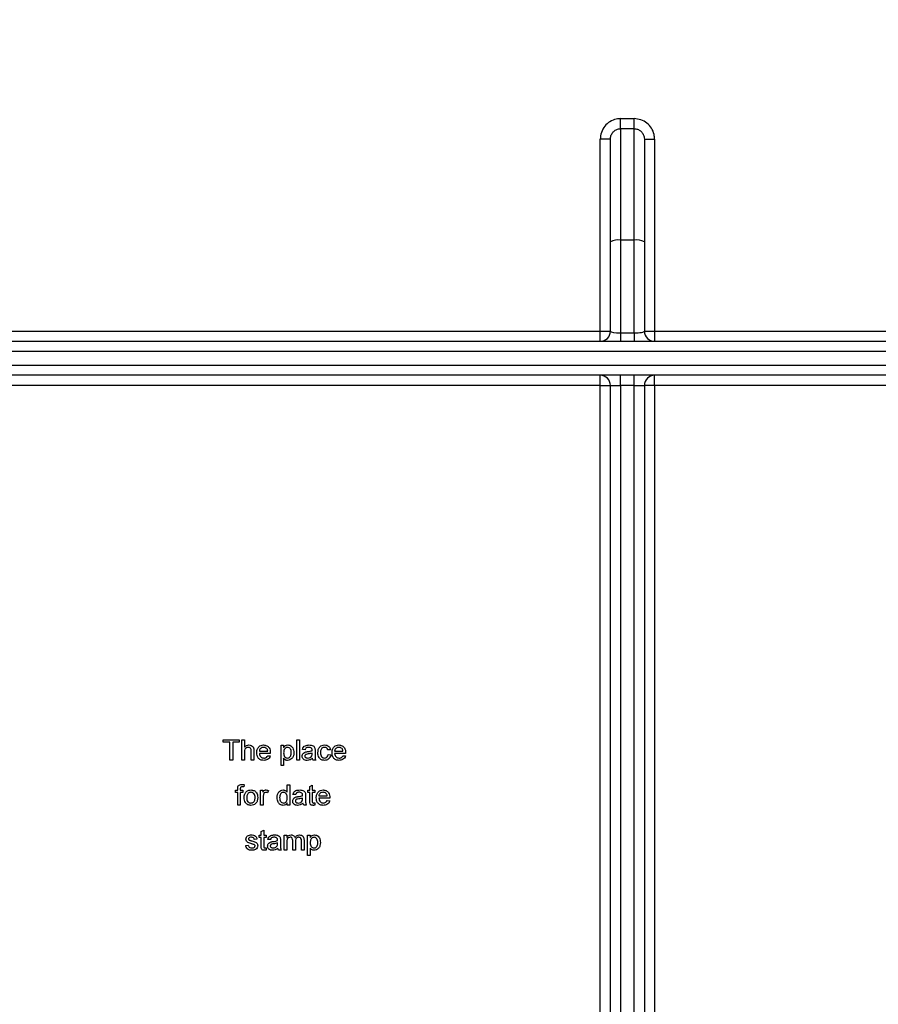
# Model space of a CAD drawing. Units: millimetres. Extents: x 1 to 418, y -29 to 291.
# Drawn here: x 204 to 217, y 180 to 194 of the extents above; entities that cross this region are included whole.
import ezdxf

# ---------------------------------------------------------------- set-up
doc = ezdxf.new("R2010")
doc.units = ezdxf.units.MM

msp = doc.modelspace()

# ---------------------------------------------------------------- linework, layer by layer
at = {"color": 7, "linetype": 'Continuous', "lineweight": 25}
for p, q in [((213.22578, 192.892986), (213.22578, 193.041859)), ((213.22578, 193.041859), (213.42578, 193.041859)), ((213.42578, 192.892986), (213.42578, 193.041859)), ((213.22578, 192.892986), (213.22578, 191.255303)), ((213.42578, 192.892986), (213.22578, 192.892986)), ((213.42578, 191.255303), (213.42578, 192.892986)), ((213.07578, 192.739216), (212.92578, 192.739216)), ((212.92578, 189.914425), (212.92578, 192.739216)), ((213.07578, 191.229256), (213.07578, 192.739216)), ((213.57578, 192.739216), (213.57578, 191.229256)), ((213.57578, 192.739216), (213.72578, 192.739216)), ((213.72578, 192.739216), (213.72578, 189.914425)), ((213.07578, 189.914425), (213.07578, 191.229256)), ((213.22578, 191.255303), (213.22578, 189.888377)), ((213.42578, 191.255303), (213.22578, 191.255303)), ((213.42578, 189.888377), (213.42578, 191.255303)), ((213.57578, 191.229256), (213.57578, 189.914425)), ((203.97578, 189.914425), (212.92578, 189.914425)), ((212.92578, 189.764425), (212.92578, 189.914425)), ((212.92578, 189.914425), (213.07578, 189.914425)), ((213.22578, 189.888377), (213.22578, 189.764425)), ((213.22578, 189.888377), (213.42578, 189.888377)), ((213.42578, 189.888377), (213.42578, 189.764425)), ((213.57578, 189.914425), (213.72578, 189.914425)), ((213.72578, 189.914425), (213.72578, 189.764425)), ((213.72578, 189.914425), (235.92578, 189.914425)), ((203.97578, 189.764425), (247.29578, 189.764425)), ((247.29578, 189.614425), (203.97578, 189.614425)), ((203.97578, 189.414425), (247.29578, 189.414425)), ((247.29578, 189.264425), (203.97578, 189.264425)), ((212.92578, 189.114425), (212.92578, 189.264425)), ((213.22578, 189.114425), (213.22578, 189.264425)), ((213.42578, 189.114425), (213.42578, 189.264425)), ((213.72578, 189.114425), (213.72578, 189.264425)), ((212.92578, 189.114425), (203.97578, 189.114425)), ((212.92578, 189.114425), (213.07578, 189.114425)), ((212.92578, 172.366082), (212.92578, 189.114425)), ((213.07578, 189.114425), (213.22578, 189.114425)), ((213.07578, 178.880339), (213.07578, 189.114425)), ((213.42578, 189.114425), (213.22578, 189.114425)), ((213.22578, 189.114425), (213.22578, 178.880339)), ((213.42578, 189.114425), (213.57578, 189.114425)), ((213.42578, 178.880339), (213.42578, 189.114425)), ((213.57578, 189.114425), (213.57578, 178.880339)), ((213.72578, 189.114425), (213.57578, 189.114425)), ((235.92578, 189.114425), (213.72578, 189.114425)), ((213.72578, 189.114425), (213.72578, 172.366082)), ((207.379122, 183.866161), (207.379122, 183.900777)), ((207.379122, 183.900777), (207.613737, 183.900777)), ((207.613737, 183.900777), (207.613737, 183.866161)), ((207.652199, 183.600777), (207.652199, 183.900777)), ((207.652199, 183.900777), (207.69066, 183.900777)), ((207.69066, 183.900777), (207.69066, 183.791222)), ((208.459891, 183.600777), (208.459891, 183.900777)), ((208.459891, 183.900777), (208.498353, 183.900777)), ((208.498353, 183.900777), (208.498353, 183.600777)), ((207.475276, 183.866161), (207.379122, 183.866161)), ((207.475276, 183.600777), (207.475276, 183.866161)), ((207.613737, 183.866161), (207.517583, 183.866161)), ((207.517583, 183.866161), (207.517583, 183.600777)), ((207.829122, 183.738998), (207.829122, 183.600777)), ((208.229122, 183.520008), (208.229122, 183.820008)), ((208.229122, 183.820008), (208.267583, 183.820008)), ((208.267583, 183.820008), (208.267583, 183.785212)), ((208.582968, 183.754623), (208.544507, 183.758469)), ((208.729122, 183.742904), (208.729122, 183.695969)), ((208.956045, 183.754623), (208.917583, 183.750777)), ((207.517583, 183.600777), (207.475276, 183.600777)), ((207.69066, 183.600777), (207.652199, 183.600777)), ((207.69066, 183.718385), (207.69066, 183.600777)), ((207.79066, 183.600777), (207.79066, 183.737015)), ((207.829122, 183.600777), (207.79066, 183.600777)), ((207.909891, 183.735392), (208.032968, 183.735392)), ((208.071249, 183.700777), (207.909891, 183.700777)), ((208.032547, 183.666161), (208.070228, 183.662315)), ((208.267583, 183.628301), (208.267583, 183.520008)), ((208.498353, 183.600777), (208.459891, 183.600777)), ((208.686634, 183.693445), (208.686814, 183.704623)), ((208.74066, 183.600777), (208.702199, 183.600777)), ((208.92143, 183.681546), (208.959891, 183.6777)), ((209.017583, 183.735392), (209.14066, 183.735392)), ((209.178942, 183.700777), (209.017583, 183.700777)), ((209.14024, 183.666161), (209.17792, 183.662315)), ((208.267583, 183.520008), (208.229122, 183.520008)), ((207.560318, 183.123854), (207.560318, 183.158469)), ((207.560318, 183.158469), (207.591087, 183.158469)), ((207.591087, 183.158469), (207.591087, 183.180765)), ((207.629549, 183.177039), (207.629549, 183.158469)), ((207.629549, 183.158469), (207.66801, 183.158469)), ((207.66801, 183.158469), (207.66801, 183.123854)), ((207.68694, 183.239298), (207.681472, 183.206546)), ((207.928046, 182.939238), (207.928046, 183.158469)), ((207.928046, 183.158469), (207.962661, 183.158469)), ((207.962661, 183.158469), (207.962661, 183.12788)), ((208.320354, 183.128421), (208.320354, 183.239238)), ((208.320354, 183.239238), (208.358815, 183.239238)), ((208.358815, 183.239238), (208.358815, 182.939238)), ((208.6242, 183.123854), (208.6242, 183.158469)), ((208.6242, 183.158469), (208.651123, 183.158469)), ((208.651123, 183.211835), (208.689585, 183.23371)), ((208.651123, 183.158469), (208.651123, 183.211835)), ((208.689585, 183.23371), (208.689585, 183.158469)), ((208.689585, 183.158469), (208.7242, 183.158469)), ((208.7242, 183.158469), (208.7242, 183.123854)), ((207.591087, 183.123854), (207.560318, 183.123854)), ((207.591087, 182.939238), (207.591087, 183.123854)), ((207.66801, 183.123854), (207.629549, 183.123854)), ((207.629549, 183.123854), (207.629549, 182.939238)), ((207.966508, 183.055705), (207.966508, 182.939238)), ((208.043431, 183.152039), (208.031411, 183.118685)), ((208.443431, 183.093085), (208.404969, 183.096931)), ((208.547097, 183.031907), (208.547277, 183.043085)), ((208.589585, 183.081366), (208.589585, 183.034431)), ((208.651123, 183.123854), (208.6242, 183.123854)), ((208.651123, 183.000837), (208.651123, 183.123854)), ((208.7242, 183.123854), (208.689585, 183.123854)), ((208.689585, 183.123854), (208.689585, 182.999455)), ((208.785738, 183.073854), (208.908815, 183.073854)), ((208.947097, 183.039238), (208.785738, 183.039238)), ((207.629549, 182.939238), (207.591087, 182.939238)), ((207.966508, 182.939238), (207.928046, 182.939238)), ((208.320354, 182.939238), (208.320354, 182.972351)), ((208.358815, 182.939238), (208.320354, 182.939238)), ((208.601123, 182.939238), (208.562661, 182.939238)), ((208.7242, 182.970969), (208.728046, 182.938698)), ((208.908395, 183.004623), (208.946075, 183.000777)), ((207.8742, 182.439238), (207.835738, 182.435392)), ((207.908815, 182.462315), (207.908815, 182.496931)), ((207.908815, 182.496931), (207.935738, 182.496931)), ((207.935738, 182.462315), (207.908815, 182.462315)), ((207.935738, 182.550296), (207.9742, 182.572171)), ((207.935738, 182.496931), (207.935738, 182.550296)), ((207.935738, 182.339298), (207.935738, 182.462315)), ((207.9742, 182.572171), (207.9742, 182.496931)), ((207.9742, 182.496931), (208.008815, 182.496931)), ((208.008815, 182.462315), (207.9742, 182.462315)), ((207.9742, 182.462315), (207.9742, 182.337916)), ((208.008815, 182.496931), (208.008815, 182.462315)), ((208.0742, 182.431546), (208.035738, 182.435392)), ((208.274681, 182.2777), (208.274681, 182.496931)), ((208.274681, 182.496931), (208.313142, 182.496931)), ((208.313142, 182.496931), (208.313142, 182.462736)), ((208.620354, 182.196931), (208.620354, 182.496931)), ((208.620354, 182.496931), (208.658815, 182.496931)), ((208.658815, 182.496931), (208.658815, 182.462135)), ((207.708815, 182.346931), (207.747277, 182.350777)), ((208.008815, 182.309431), (208.012661, 182.277159)), ((208.177866, 182.370368), (208.178046, 182.381546)), ((208.220354, 182.419827), (208.220354, 182.372892)), ((208.313142, 182.389359), (208.313142, 182.2777)), ((208.401604, 182.2777), (208.401604, 182.417544)), ((208.440065, 182.40276), (208.440065, 182.2777)), ((208.528527, 182.2777), (208.528527, 182.413277)), ((208.566988, 182.42746), (208.566988, 182.2777)), ((208.658815, 182.305224), (208.658815, 182.196931)), ((208.231892, 182.2777), (208.193431, 182.2777)), ((208.313142, 182.2777), (208.274681, 182.2777)), ((208.440065, 182.2777), (208.401604, 182.2777)), ((208.566988, 182.2777), (208.528527, 182.2777)), ((208.658815, 182.196931), (208.620354, 182.196931))]:
    msp.add_line(p, q, dxfattribs=at)
for centre, radius, start, end in [((224.82578, 215.664425), 21.65, 195.6242848, 331.8025821), ((224.82578, 215.664425), 21.5, 200.4162101, 339.5837899), ((213.189411, 191.019814), 0.238281, 81.2205391, 118.4816132), ((213.46215, 191.019814), 0.238281, 61.5183868, 98.7794609), ((212.92578, 189.914425), 0.15, 270, 0), ((213.72578, 189.914425), 0.15, 180, 270), ((212.92578, 189.114425), 0.15, 0, 90), ((213.72578, 189.114425), 0.15, 90, 180)]:
    msp.add_arc(centre, radius, start, end, dxfattribs=at)
for centre, start_param, end_param in [((213.22578, 189.914425), 3.141592654, 4.71238898), ((213.42578, 189.914425), 4.71238898, 6.283185307)]:
    msp.add_ellipse(centre, major_axis=(0.15, 0), ratio=0.173648178, start_param=start_param, end_param=end_param, dxfattribs=at)
for points, knots in [([(213.22578, 193.041859), (213.204482, 193.040496), (213.149498, 193.036979), (213.06531, 193.001625), (212.988272, 192.933266), (212.935839, 192.842034), (212.929133, 192.773486), (212.92578, 192.739216)], [0, 0, 0, 0, 0.1354170188, 0.3495948931, 0.5655961582, 0.7828212029, 1, 1, 1, 1]), ([(213.72578, 192.739216), (213.724219, 192.762389), (213.720384, 192.819335), (213.68364, 192.904548), (213.615812, 192.98045), (213.526371, 193.031946), (213.459312, 193.038555), (213.42578, 193.041859)], [0, 0, 0, 0, 0.147286203, 0.361947966, 0.575059284, 0.787518478, 1, 1, 1, 1]), ([(213.07578, 192.739216), (213.077442, 192.756651), (213.080751, 192.791378), (213.106873, 192.837766), (213.145401, 192.872521), (213.187587, 192.890509), (213.215128, 192.892295), (213.22578, 192.892986)], [0, 0, 0, 0, 0.220267075, 0.438708727, 0.65403839, 0.866193751, 1, 1, 1, 1]), ([(213.42578, 192.892986), (213.442557, 192.891307), (213.476178, 192.887943), (213.520946, 192.861755), (213.554838, 192.823171), (213.573104, 192.779901), (213.575004, 192.751016), (213.57578, 192.739216)], [0, 0, 0, 0, 0.210024691, 0.420882084, 0.63393694, 0.850449814, 1, 1, 1, 1]), ([(207.69066, 183.791222), (207.700633, 183.801583), (207.718461, 183.820106), (207.743798, 183.822708), (207.754963, 183.823854)], [0, 0, 0, 0, 0.559341036, 1, 1, 1, 1]), ([(207.746309, 183.789238), (207.736766, 183.787864), (207.717717, 183.785121), (207.691732, 183.7591), (207.691067, 183.733846), (207.69066, 183.718385)], [0, 0, 0, 0, 0.280205479, 0.559319597, 1, 1, 1, 1]), ([(207.79066, 183.737015), (207.790382, 183.744343), (207.789828, 183.75893), (207.780479, 183.77815), (207.763592, 183.788102), (207.752079, 183.788859), (207.746309, 183.789238)], [0, 0, 0, 0, 0.281221512, 0.559777469, 0.779377978, 1, 1, 1, 1]), ([(207.754963, 183.823854), (207.767118, 183.822815), (207.791329, 183.820746), (207.819818, 183.798161), (207.828453, 183.767457), (207.828899, 183.748502), (207.829122, 183.738998)], [0, 0, 0, 0, 0.280317777, 0.558339528, 0.778553555, 1, 1, 1, 1]), ([(207.87143, 183.708529), (207.872383, 183.724796), (207.874285, 183.757229), (207.898561, 183.797236), (207.934476, 183.820635), (207.959985, 183.82278), (207.972752, 183.823854)], [0, 0, 0, 0, 0.280747554, 0.559774703, 0.779666346, 1, 1, 1, 1]), ([(207.972571, 183.789238), (207.963985, 183.788521), (207.946832, 183.787087), (207.926154, 183.773753), (207.913002, 183.75547), (207.910929, 183.742089), (207.909891, 183.735392)], [0, 0, 0, 0, 0.2801903102, 0.5597278668, 0.7796423992, 1, 1, 1, 1]), ([(208.018845, 183.770849), (208.0112, 183.776898), (207.997512, 183.787729), (207.98021, 183.788776), (207.972571, 183.789238)], [0, 0, 0, 0, 0.55851176, 1, 1, 1, 1]), ([(207.972752, 183.823854), (207.988664, 183.822012), (208.02047, 183.81833), (208.054338, 183.786204), (208.069533, 183.74796), (208.070797, 183.723087), (208.07143, 183.710633)], [0, 0, 0, 0, 0.279366201, 0.558398167, 0.778885055, 1, 1, 1, 1]), ([(208.032968, 183.735392), (208.031967, 183.742712), (208.030183, 183.755767), (208.022306, 183.766245), (208.018845, 183.770849)], [0, 0, 0, 0, 0.5606744352, 1, 1, 1, 1]), ([(208.267583, 183.785212), (208.276055, 183.797395), (208.291178, 183.819144), (208.317113, 183.822415), (208.328521, 183.823854)], [0, 0, 0, 0, 0.56015855, 1, 1, 1, 1]), ([(208.324254, 183.789238), (208.317417, 183.788314), (208.303717, 183.786463), (208.287418, 183.773021), (208.270055, 183.748474), (208.268602, 183.72503), (208.267583, 183.708589)], [0, 0, 0, 0, 0.186313452, 0.373288166, 0.560513372, 1, 1, 1, 1]), ([(208.379122, 183.711474), (208.378736, 183.721446), (208.377966, 183.741335), (208.367077, 183.767402), (208.347713, 183.785749), (208.332063, 183.788077), (208.324254, 183.789238)], [0, 0, 0, 0, 0.281281604, 0.560954078, 0.780918912, 1, 1, 1, 1]), ([(208.328521, 183.823854), (208.33854, 183.822975), (208.35857, 183.821219), (208.384757, 183.80496), (208.411851, 183.769989), (208.415221, 183.73591), (208.417583, 183.712015)], [0, 0, 0, 0, 0.187090421, 0.374051603, 0.561104133, 1, 1, 1, 1]), ([(208.544507, 183.758469), (208.548032, 183.7704), (208.555063, 183.794196), (208.593013, 183.820773), (208.624538, 183.822683), (208.643845, 183.823854)], [0, 0, 0, 0, 0.280429749, 0.559303244, 1, 1, 1, 1]), ([(208.636934, 183.789238), (208.630375, 183.789032), (208.617301, 183.788622), (208.599134, 183.782849), (208.58802, 183.769294), (208.584654, 183.759519), (208.582968, 183.754623)], [0, 0, 0, 0, 0.280854676, 0.559750853, 0.779499639, 1, 1, 1, 1]), ([(208.623232, 183.726618), (208.635244, 183.728134), (208.656686, 183.73084), (208.677486, 183.736673), (208.686634, 183.739238)], [0, 0, 0, 0, 0.56018496, 1, 1, 1, 1]), ([(208.676898, 183.77764), (208.669963, 183.781641), (208.65753, 183.788814), (208.643249, 183.789108), (208.636934, 183.789238)], [0, 0, 0, 0, 0.557870588, 1, 1, 1, 1]), ([(208.643845, 183.823854), (208.663888, 183.822783), (208.691812, 183.82129), (208.72055, 183.798322), (208.72502, 183.783302), (208.727259, 183.775777)], [0, 0, 0, 0, 0.559253086, 0.779195067, 1, 1, 1, 1]), ([(208.686814, 183.748193), (208.686683, 183.754342), (208.686449, 183.765286), (208.679808, 183.773876), (208.676898, 183.77764)], [0, 0, 0, 0, 0.561902663, 1, 1, 1, 1]), ([(208.686634, 183.739238), (208.686666, 183.74091), (208.686723, 183.743895), (208.686786, 183.746879), (208.686814, 183.748193)], [0, 0, 0, 0, 0.560023492, 1, 1, 1, 1]), ([(208.727259, 183.775777), (208.727924, 183.769659), (208.729113, 183.758731), (208.729119, 183.747742), (208.729122, 183.742904)], [0, 0, 0, 0, 0.559817407, 1, 1, 1, 1]), ([(208.77143, 183.709551), (208.772409, 183.725485), (208.774362, 183.757241), (208.796003, 183.798228), (208.832314, 183.820147), (208.8573, 183.822617), (208.869807, 183.823854)], [0, 0, 0, 0, 0.280838021, 0.559679658, 0.779579408, 1, 1, 1, 1]), ([(208.870047, 183.789238), (208.863034, 183.788669), (208.849019, 183.78753), (208.830607, 183.77628), (208.8119, 183.751468), (208.810719, 183.727434), (208.809891, 183.710573)], [0, 0, 0, 0, 0.187088913, 0.373880336, 0.560729855, 1, 1, 1, 1]), ([(208.869807, 183.823854), (208.881194, 183.823077), (208.903923, 183.821526), (208.931962, 183.804641), (208.949428, 183.780621), (208.953838, 183.763294), (208.956045, 183.754623)], [0, 0, 0, 0, 0.280267054, 0.559438603, 0.779534676, 1, 1, 1, 1]), ([(208.917583, 183.750777), (208.915664, 183.756725), (208.911831, 183.768601), (208.899391, 183.781384), (208.884716, 183.788309), (208.874938, 183.788928), (208.870047, 183.789238)], [0, 0, 0, 0, 0.280213187, 0.55947583, 0.779649015, 1, 1, 1, 1]), ([(208.979122, 183.708529), (208.980076, 183.724796), (208.981977, 183.757229), (209.006254, 183.797236), (209.042169, 183.820635), (209.067677, 183.82278), (209.080444, 183.823854)], [0, 0, 0, 0, 0.280747554, 0.559774703, 0.779666346, 1, 1, 1, 1]), ([(209.080264, 183.789238), (209.071677, 183.788521), (209.054524, 183.787087), (209.033846, 183.773753), (209.020695, 183.75547), (209.018621, 183.742089), (209.017583, 183.735392)], [0, 0, 0, 0, 0.2801903102, 0.5597278668, 0.7796423992, 1, 1, 1, 1]), ([(209.126538, 183.770849), (209.118893, 183.776898), (209.105204, 183.787729), (209.087902, 183.788776), (209.080264, 183.789238)], [0, 0, 0, 0, 0.55851176, 1, 1, 1, 1]), ([(209.080444, 183.823854), (209.096356, 183.822012), (209.128162, 183.81833), (209.16203, 183.786204), (209.177225, 183.74796), (209.178489, 183.723087), (209.179122, 183.710633)], [0, 0, 0, 0, 0.279366201, 0.558398167, 0.778885055, 1, 1, 1, 1]), ([(209.14066, 183.735392), (209.13966, 183.742712), (209.137875, 183.755767), (209.129998, 183.766245), (209.126538, 183.770849)], [0, 0, 0, 0, 0.560674435, 1, 1, 1, 1]), ([(207.974795, 183.596931), (207.958579, 183.59839), (207.926219, 183.601303), (207.890014, 183.63193), (207.873415, 183.670561), (207.872092, 183.69586), (207.87143, 183.708529)], [0, 0, 0, 0, 0.27995211, 0.558660909, 0.778994314, 1, 1, 1, 1]), ([(207.909891, 183.700777), (207.911081, 183.690838), (207.913454, 183.671017), (207.929526, 183.647255), (207.951895, 183.633523), (207.967558, 183.632205), (207.975396, 183.631546)], [0, 0, 0, 0, 0.280633421, 0.559687321, 0.779660529, 1, 1, 1, 1]), ([(208.070228, 183.662315), (208.065907, 183.651395), (208.057271, 183.629571), (208.023695, 183.601587), (207.993331, 183.598696), (207.974795, 183.596931)], [0, 0, 0, 0, 0.280613173, 0.560832893, 1, 1, 1, 1]), ([(207.975396, 183.631546), (207.982021, 183.631928), (207.995256, 183.632692), (208.017943, 183.642185), (208.027017, 183.657081), (208.032547, 183.666161)], [0, 0, 0, 0, 0.281282382, 0.561906314, 1, 1, 1, 1]), ([(208.07143, 183.710633), (208.071404, 183.708793), (208.071358, 183.705507), (208.071282, 183.702222), (208.071249, 183.700777)], [0, 0, 0, 0, 0.559998716, 1, 1, 1, 1]), ([(208.267583, 183.708589), (208.267963, 183.698639), (208.26872, 183.678798), (208.279395, 183.652584), (208.299227, 183.634724), (208.314877, 183.632605), (208.322692, 183.631546)], [0, 0, 0, 0, 0.281225819, 0.560743905, 0.780646418, 1, 1, 1, 1]), ([(208.324014, 183.596931), (208.317734, 183.597404), (208.305179, 183.59835), (208.284578, 183.608477), (208.274027, 183.620785), (208.267583, 183.628301)], [0, 0, 0, 0, 0.280378356, 0.560576592, 1, 1, 1, 1]), ([(208.322692, 183.631546), (208.329543, 183.632337), (208.343254, 183.633921), (208.360108, 183.646712), (208.377173, 183.671589), (208.378318, 183.695028), (208.379122, 183.711474)], [0, 0, 0, 0, 0.186579989, 0.373410356, 0.560324534, 1, 1, 1, 1]), ([(208.417583, 183.712015), (208.416457, 183.696521), (208.414209, 183.6656), (208.393512, 183.626232), (208.360434, 183.601738), (208.336153, 183.598533), (208.324014, 183.596931)], [0, 0, 0, 0, 0.2807502534, 0.5602778179, 0.7801608393, 1, 1, 1, 1]), ([(208.54066, 183.65889), (208.541499, 183.666983), (208.543176, 183.68317), (208.560032, 183.708323), (208.579651, 183.716252), (208.591622, 183.721089)], [0, 0, 0, 0, 0.280457969, 0.560982986, 1, 1, 1, 1]), ([(208.612415, 183.596931), (208.602376, 183.597504), (208.582368, 183.598648), (208.557472, 183.613227), (208.542715, 183.635247), (208.541346, 183.651005), (208.54066, 183.65889)], [0, 0, 0, 0, 0.280815454, 0.55969018, 0.779695797, 1, 1, 1, 1]), ([(208.628942, 183.692664), (208.617978, 183.691507), (208.604274, 183.690061), (208.589737, 183.68233), (208.58389, 183.676534), (208.579898, 183.669215), (208.57938, 183.663774), (208.579122, 183.661053)], [0, 0, 0, 0, 0.500279797, 0.62532631, 0.750269323, 0.875147012, 1, 1, 1, 1]), ([(208.579122, 183.661053), (208.57953, 183.657458), (208.580346, 183.650261), (208.587137, 183.641439), (208.600367, 183.632796), (208.612606, 183.632061), (208.621189, 183.631546)], [0, 0, 0, 0, 0.186564699, 0.373467209, 0.560613359, 1, 1, 1, 1]), ([(208.591622, 183.721089), (208.597477, 183.722381), (208.607934, 183.724689), (208.618558, 183.726029), (208.623232, 183.726618)], [0, 0, 0, 0, 0.559918418, 1, 1, 1, 1]), ([(208.69066, 183.6277), (208.677536, 183.617924), (208.654098, 183.600466), (208.625152, 183.598011), (208.612415, 183.596931)], [0, 0, 0, 0, 0.559971423, 1, 1, 1, 1]), ([(208.621189, 183.631546), (208.634725, 183.633219), (208.658905, 183.636208), (208.674194, 183.654836), (208.680925, 183.663036)], [0, 0, 0, 0, 0.559758101, 1, 1, 1, 1]), ([(208.686814, 183.704623), (208.676167, 183.701639), (208.657146, 183.696307), (208.637563, 183.693777), (208.628942, 183.692664)], [0, 0, 0, 0, 0.559759663, 1, 1, 1, 1]), ([(208.680925, 183.663036), (208.68291, 183.668542), (208.686462, 183.678391), (208.686581, 183.688838), (208.686634, 183.693445)], [0, 0, 0, 0, 0.558994597, 1, 1, 1, 1]), ([(208.702199, 183.600777), (208.699145, 183.605429), (208.693689, 183.613742), (208.691586, 183.623433), (208.69066, 183.6277)], [0, 0, 0, 0, 0.559697276, 1, 1, 1, 1]), ([(208.729122, 183.695969), (208.72917, 183.684998), (208.72925, 183.666929), (208.73003, 183.641827), (208.732498, 183.620512), (208.73794, 183.607355), (208.74066, 183.600777)], [0, 0, 0, 0, 0.340205857, 0.560339083, 0.780174716, 1, 1, 1, 1]), ([(208.869867, 183.596931), (208.853932, 183.598594), (208.82211, 183.601915), (208.788034, 183.633911), (208.773176, 183.672257), (208.772012, 183.697107), (208.77143, 183.709551)], [0, 0, 0, 0, 0.279594598, 0.558341389, 0.778833971, 1, 1, 1, 1]), ([(208.809891, 183.710573), (208.810274, 183.70016), (208.811037, 183.679409), (208.82193, 183.651558), (208.8439, 183.634082), (208.860326, 183.632392), (208.868545, 183.631546)], [0, 0, 0, 0, 0.281275927, 0.560535712, 0.780110176, 1, 1, 1, 1]), ([(208.868545, 183.631546), (208.876069, 183.632259), (208.891093, 183.633682), (208.914014, 183.65056), (208.918618, 183.669799), (208.92143, 183.681546)], [0, 0, 0, 0, 0.28089925, 0.560906011, 1, 1, 1, 1]), ([(208.959891, 183.6777), (208.957055, 183.665523), (208.951392, 183.641208), (208.927962, 183.614224), (208.899201, 183.599053), (208.87965, 183.597639), (208.869867, 183.596931)], [0, 0, 0, 0, 0.28020223, 0.55950967, 0.779586125, 1, 1, 1, 1]), ([(209.082487, 183.596931), (209.066271, 183.59839), (209.033911, 183.601303), (208.997706, 183.63193), (208.981108, 183.670561), (208.979785, 183.69586), (208.979122, 183.708529)], [0, 0, 0, 0, 0.27995211, 0.558660909, 0.778994314, 1, 1, 1, 1]), ([(209.017583, 183.700777), (209.018773, 183.690838), (209.021146, 183.671017), (209.037218, 183.647255), (209.059587, 183.633523), (209.07525, 183.632205), (209.083088, 183.631546)], [0, 0, 0, 0, 0.280633421, 0.559687321, 0.779660529, 1, 1, 1, 1]), ([(209.17792, 183.662315), (209.173599, 183.651395), (209.164963, 183.629571), (209.131387, 183.601587), (209.101024, 183.598696), (209.082487, 183.596931)], [0, 0, 0, 0, 0.280613173, 0.560832893, 1, 1, 1, 1]), ([(209.083088, 183.631546), (209.089714, 183.631928), (209.102949, 183.632692), (209.125635, 183.642185), (209.134709, 183.657081), (209.14024, 183.666161)], [0, 0, 0, 0, 0.281282382, 0.561906314, 1, 1, 1, 1]), ([(209.179122, 183.710633), (209.179096, 183.708793), (209.17905, 183.705507), (209.178975, 183.702222), (209.178942, 183.700777)], [0, 0, 0, 0, 0.5599987164, 1, 1, 1, 1]), ([(207.591087, 183.180765), (207.591116, 183.186728), (207.591168, 183.197369), (207.59395, 183.207626), (207.595174, 183.212135)], [0, 0, 0, 0, 0.560370091, 1, 1, 1, 1]), ([(207.595174, 183.212135), (207.598441, 183.217804), (207.604983, 183.229158), (207.625736, 183.241567), (207.642575, 183.242509), (207.652866, 183.243085)], [0, 0, 0, 0, 0.2794581324, 0.5596611813, 1, 1, 1, 1]), ([(207.659957, 183.208469), (207.655168, 183.208334), (207.645679, 183.208067), (207.633178, 183.200616), (207.629955, 183.188232), (207.629684, 183.180774), (207.629549, 183.177039)], [0, 0, 0, 0, 0.281468954, 0.55771947, 0.778516425, 1, 1, 1, 1]), ([(207.652866, 183.243085), (207.659278, 183.242824), (207.670729, 183.242359), (207.681987, 183.240234), (207.68694, 183.239298)], [0, 0, 0, 0, 0.55994497, 1, 1, 1, 1]), ([(207.681472, 183.206546), (207.677476, 183.207147), (207.670341, 183.208219), (207.66313, 183.208393), (207.659957, 183.208469)], [0, 0, 0, 0, 0.559924303, 1, 1, 1, 1]), ([(207.718731, 183.138217), (207.730104, 183.146107), (207.750447, 183.16022), (207.775022, 183.161674), (207.785859, 183.162315)], [0, 0, 0, 0, 0.55903307, 1, 1, 1, 1]), ([(207.785859, 183.162315), (207.801622, 183.160589), (207.833121, 183.157139), (207.867391, 183.126364), (207.883788, 183.088931), (207.885088, 183.064268), (207.885738, 183.051919)], [0, 0, 0, 0, 0.279555641, 0.558600388, 0.778990784, 1, 1, 1, 1]), ([(207.962661, 183.12788), (207.968415, 183.137656), (207.976431, 183.151278), (207.994309, 183.161148), (208.003058, 183.161926), (208.007433, 183.162315)], [0, 0, 0, 0, 0.559599117, 0.779771681, 1, 1, 1, 1]), ([(208.007433, 183.162315), (208.01452, 183.161632), (208.027185, 183.160412), (208.038463, 183.154599), (208.043431, 183.152039)], [0, 0, 0, 0, 0.5595461612, 1, 1, 1, 1]), ([(208.170354, 183.048673), (208.171376, 183.063932), (208.173416, 183.09437), (208.192456, 183.133829), (208.225085, 183.158281), (208.249091, 183.16097), (208.261099, 183.162315)], [0, 0, 0, 0, 0.280962118, 0.5604404, 0.780127257, 1, 1, 1, 1]), ([(208.261099, 183.162315), (208.267764, 183.161827), (208.281089, 183.16085), (208.302963, 183.150028), (208.313762, 183.13661), (208.320354, 183.128421)], [0, 0, 0, 0, 0.280562735, 0.56089606, 1, 1, 1, 1]), ([(208.404969, 183.096931), (208.408495, 183.108862), (208.415526, 183.132658), (208.453476, 183.159234), (208.485001, 183.161145), (208.504308, 183.162315)], [0, 0, 0, 0, 0.280429749, 0.559303244, 1, 1, 1, 1]), ([(208.504308, 183.162315), (208.52435, 183.161244), (208.552275, 183.159752), (208.581013, 183.136783), (208.585482, 183.121763), (208.587722, 183.114238)], [0, 0, 0, 0, 0.559253086, 0.779195067, 1, 1, 1, 1]), ([(208.747277, 183.046991), (208.74823, 183.063257), (208.750132, 183.095691), (208.774409, 183.135698), (208.810323, 183.159096), (208.835832, 183.161242), (208.848599, 183.162315)], [0, 0, 0, 0, 0.280747554, 0.559774703, 0.779666346, 1, 1, 1, 1]), ([(208.848599, 183.162315), (208.864511, 183.160473), (208.896317, 183.156791), (208.930185, 183.124665), (208.94538, 183.086422), (208.946644, 183.061548), (208.947277, 183.049094)], [0, 0, 0, 0, 0.279366201, 0.558398167, 0.778885055, 1, 1, 1, 1]), ([(207.685738, 183.048854), (207.686603, 183.067688), (207.688144, 183.101262), (207.709399, 183.126942), (207.718731, 183.138217)], [0, 0, 0, 0, 0.5609634631, 1, 1, 1, 1]), ([(207.785859, 182.935392), (207.769766, 182.937096), (207.737629, 182.940497), (207.702707, 182.972328), (207.687578, 183.011143), (207.686352, 183.036271), (207.685738, 183.048854)], [0, 0, 0, 0, 0.279615718, 0.55837074, 0.778858023, 1, 1, 1, 1]), ([(207.785859, 183.1277), (207.778808, 183.127089), (207.764717, 183.125867), (207.746337, 183.114454), (207.72689, 183.090089), (207.725309, 183.06592), (207.7242, 183.048974)], [0, 0, 0, 0, 0.187136504, 0.374024632, 0.561097227, 1, 1, 1, 1]), ([(207.7242, 183.048974), (207.724664, 183.038393), (207.725588, 183.017303), (207.73852, 182.989883), (207.760913, 182.972701), (207.777543, 182.970905), (207.785859, 182.970008)], [0, 0, 0, 0, 0.281129311, 0.560383959, 0.780158851, 1, 1, 1, 1]), ([(207.847277, 183.050116), (207.846812, 183.060563), (207.845884, 183.081389), (207.832338, 183.107968), (207.810464, 183.125017), (207.79406, 183.126805), (207.785859, 183.1277)], [0, 0, 0, 0, 0.281064051, 0.560316421, 0.780174132, 1, 1, 1, 1]), ([(207.885738, 183.051919), (207.885199, 183.035568), (207.884125, 183.003016), (207.860685, 182.961966), (207.824142, 182.939226), (207.798626, 182.936671), (207.785859, 182.935392)], [0, 0, 0, 0, 0.28103321, 0.559513118, 0.779601988, 1, 1, 1, 1]), ([(207.785859, 182.970008), (207.792978, 182.970639), (207.80721, 182.971902), (207.825542, 182.98381), (207.844832, 183.008618), (207.846269, 183.033011), (207.847277, 183.050116)], [0, 0, 0, 0, 0.187044449, 0.373944673, 0.560983355, 1, 1, 1, 1]), ([(207.972457, 183.099635), (207.970504, 183.091543), (207.967015, 183.077091), (207.966663, 183.06224), (207.966508, 183.055705)], [0, 0, 0, 0, 0.559887733, 1, 1, 1, 1]), ([(208.005931, 183.1277), (208.001559, 183.127164), (207.99281, 183.126092), (207.979638, 183.11647), (207.975178, 183.106014), (207.972457, 183.099635)], [0, 0, 0, 0, 0.280305058, 0.560910631, 1, 1, 1, 1]), ([(208.031411, 183.118685), (208.027023, 183.12148), (208.019188, 183.126468), (208.009981, 183.127324), (208.005931, 183.1277)], [0, 0, 0, 0, 0.560115705, 1, 1, 1, 1]), ([(208.261279, 182.935392), (208.246168, 182.937868), (208.215909, 182.942825), (208.17711, 182.985552), (208.172916, 183.024736), (208.170354, 183.048673)], [0, 0, 0, 0, 0.279614709, 0.559901029, 1, 1, 1, 1]), ([(208.263623, 183.1277), (208.259109, 183.127377), (208.250084, 183.12673), (208.233459, 183.119284), (208.211062, 183.095071), (208.209714, 183.067266), (208.208815, 183.048734)], [0, 0, 0, 0, 0.125717513, 0.251349987, 0.501025126, 1, 1, 1, 1]), ([(208.208815, 183.048734), (208.209218, 183.038586), (208.210022, 183.018348), (208.221373, 182.991885), (208.241325, 182.973527), (208.257242, 182.971179), (208.265186, 182.970008)], [0, 0, 0, 0, 0.281205687, 0.560838861, 0.780812174, 1, 1, 1, 1]), ([(208.320354, 183.045849), (208.319396, 183.065037), (208.317958, 183.093828), (208.294758, 183.118786), (208.277643, 183.126693), (208.268298, 183.127364), (208.263623, 183.1277)], [0, 0, 0, 0, 0.498965151, 0.74868434, 0.874280841, 1, 1, 1, 1]), ([(208.265186, 182.970008), (208.271762, 182.970718), (208.284918, 182.972138), (208.30134, 182.984016), (208.318245, 183.007551), (208.319484, 183.030059), (208.320354, 183.045849)], [0, 0, 0, 0, 0.186719092, 0.373542168, 0.560524635, 1, 1, 1, 1]), ([(208.401123, 182.997351), (208.401962, 183.005444), (208.403639, 183.021632), (208.420495, 183.046784), (208.440114, 183.054713), (208.452085, 183.059551)], [0, 0, 0, 0, 0.280457969, 0.560982986, 1, 1, 1, 1]), ([(208.489404, 183.031125), (208.47844, 183.029968), (208.464736, 183.028522), (208.4502, 183.020791), (208.444352, 183.014995), (208.44036, 183.007677), (208.439843, 183.002235), (208.439585, 182.999515)], [0, 0, 0, 0, 0.500279797, 0.62532631, 0.750269323, 0.875147012, 1, 1, 1, 1]), ([(208.497397, 183.1277), (208.490837, 183.127494), (208.477764, 183.127083), (208.459596, 183.12131), (208.448483, 183.107756), (208.445117, 183.09798), (208.443431, 183.093085)], [0, 0, 0, 0, 0.280854676, 0.559750853, 0.779499639, 1, 1, 1, 1]), ([(208.452085, 183.059551), (208.45794, 183.060843), (208.468397, 183.063151), (208.47902, 183.06449), (208.483695, 183.06508)], [0, 0, 0, 0, 0.559918418, 1, 1, 1, 1]), ([(208.483695, 183.06508), (208.495707, 183.066596), (208.517148, 183.069302), (208.537948, 183.075134), (208.547097, 183.0777)], [0, 0, 0, 0, 0.5601849601, 1, 1, 1, 1]), ([(208.547277, 183.043085), (208.53663, 183.0401), (208.517609, 183.034768), (208.498026, 183.032239), (208.489404, 183.031125)], [0, 0, 0, 0, 0.559759663, 1, 1, 1, 1]), ([(208.537361, 183.116101), (208.530425, 183.120103), (208.517993, 183.127275), (208.503711, 183.12757), (208.497397, 183.1277)], [0, 0, 0, 0, 0.5578705879, 1, 1, 1, 1]), ([(208.547277, 183.086654), (208.547146, 183.092804), (208.546912, 183.103748), (208.540271, 183.112338), (208.537361, 183.116101)], [0, 0, 0, 0, 0.561902663, 1, 1, 1, 1]), ([(208.541387, 183.001498), (208.543373, 183.007004), (208.546924, 183.016853), (208.547044, 183.0273), (208.547097, 183.031907)], [0, 0, 0, 0, 0.558994597, 1, 1, 1, 1]), ([(208.547097, 183.0777), (208.547129, 183.079371), (208.547186, 183.082356), (208.547249, 183.085341), (208.547277, 183.086654)], [0, 0, 0, 0, 0.560023492, 1, 1, 1, 1]), ([(208.587722, 183.114238), (208.588387, 183.108121), (208.589576, 183.097193), (208.589582, 183.086203), (208.589585, 183.081366)], [0, 0, 0, 0, 0.559817407, 1, 1, 1, 1]), ([(208.589585, 183.034431), (208.589633, 183.02346), (208.589713, 183.00539), (208.590493, 182.980288), (208.59296, 182.958974), (208.598402, 182.945817), (208.601123, 182.939238)], [0, 0, 0, 0, 0.3402058572, 0.5603390833, 0.7801747163, 1, 1, 1, 1]), ([(208.850642, 182.935392), (208.834426, 182.936852), (208.802066, 182.939764), (208.765861, 182.970391), (208.749263, 183.009023), (208.747939, 183.034322), (208.747277, 183.046991)], [0, 0, 0, 0, 0.2799521097, 0.5586609089, 0.7789943138, 1, 1, 1, 1]), ([(208.848419, 183.1277), (208.839832, 183.126982), (208.822679, 183.125549), (208.802001, 183.112214), (208.78885, 183.093931), (208.786776, 183.080551), (208.785738, 183.073854)], [0, 0, 0, 0, 0.28019031, 0.559727867, 0.779642399, 1, 1, 1, 1]), ([(208.785738, 183.039238), (208.786928, 183.0293), (208.789301, 183.009479), (208.805373, 182.985716), (208.827742, 182.971985), (208.843405, 182.970667), (208.851243, 182.970008)], [0, 0, 0, 0, 0.280633421, 0.559687321, 0.779660529, 1, 1, 1, 1]), ([(208.894693, 183.10931), (208.887048, 183.11536), (208.873359, 183.126191), (208.856057, 183.127238), (208.848419, 183.1277)], [0, 0, 0, 0, 0.55851176, 1, 1, 1, 1]), ([(208.908815, 183.073854), (208.907815, 183.081173), (208.90603, 183.094228), (208.898153, 183.104707), (208.894693, 183.10931)], [0, 0, 0, 0, 0.560674435, 1, 1, 1, 1]), ([(208.947277, 183.049094), (208.947251, 183.047254), (208.947205, 183.043969), (208.94713, 183.040684), (208.947097, 183.039238)], [0, 0, 0, 0, 0.559998716, 1, 1, 1, 1]), ([(208.320354, 182.972351), (208.316725, 182.966528), (208.309474, 182.954893), (208.289928, 182.938882), (208.27213, 182.936714), (208.261279, 182.935392)], [0, 0, 0, 0, 0.281116084, 0.561724987, 1, 1, 1, 1]), ([(208.472878, 182.935392), (208.462839, 182.935966), (208.442831, 182.93711), (208.417934, 182.951689), (208.403177, 182.973708), (208.401808, 182.989467), (208.401123, 182.997351)], [0, 0, 0, 0, 0.280815454, 0.55969018, 0.779695797, 1, 1, 1, 1]), ([(208.439585, 182.999515), (208.439992, 182.99592), (208.440809, 182.988723), (208.4476, 182.979901), (208.46083, 182.971257), (208.473069, 182.970523), (208.481652, 182.970008)], [0, 0, 0, 0, 0.186564699, 0.373467209, 0.560613359, 1, 1, 1, 1]), ([(208.551123, 182.966161), (208.537999, 182.956386), (208.514561, 182.938928), (208.485615, 182.936473), (208.472878, 182.935392)], [0, 0, 0, 0, 0.559971423, 1, 1, 1, 1]), ([(208.481652, 182.970008), (208.495187, 182.971681), (208.519368, 182.97467), (208.534657, 182.993297), (208.541387, 183.001498)], [0, 0, 0, 0, 0.559758101, 1, 1, 1, 1]), ([(208.562661, 182.939238), (208.559608, 182.943891), (208.554151, 182.952203), (208.552049, 182.961894), (208.551123, 182.966161)], [0, 0, 0, 0, 0.559697276, 1, 1, 1, 1]), ([(208.700943, 182.935392), (208.694894, 182.93561), (208.682829, 182.936044), (208.665482, 182.943031), (208.648891, 182.96502), (208.650201, 182.986045), (208.651123, 183.000837)], [0, 0, 0, 0, 0.187432737, 0.373821106, 0.559462205, 1, 1, 1, 1]), ([(208.689585, 182.999455), (208.689099, 182.99223), (208.688491, 182.983187), (208.694459, 182.974456), (208.700279, 182.970378), (208.705583, 182.970156), (208.709116, 182.970008)], [0, 0, 0, 0, 0.4995957327, 0.625238563, 0.7503540998, 1, 1, 1, 1]), ([(208.728046, 182.938698), (208.723031, 182.937696), (208.714075, 182.935908), (208.704955, 182.93555), (208.700943, 182.935392)], [0, 0, 0, 0, 0.5600782953, 1, 1, 1, 1]), ([(208.709116, 182.970008), (208.711938, 182.970094), (208.716977, 182.970248), (208.721993, 182.970749), (208.7242, 182.970969)], [0, 0, 0, 0, 0.55996521, 1, 1, 1, 1]), ([(208.946075, 183.000777), (208.941754, 182.989857), (208.933118, 182.968032), (208.899542, 182.940049), (208.869178, 182.937157), (208.850642, 182.935392)], [0, 0, 0, 0, 0.280613173, 0.560832893, 1, 1, 1, 1]), ([(208.851243, 182.970008), (208.857868, 182.97039), (208.871103, 182.971153), (208.89379, 182.980647), (208.902864, 182.995543), (208.908395, 183.004623)], [0, 0, 0, 0, 0.281282382, 0.561906314, 1, 1, 1, 1]), ([(207.712661, 182.437195), (207.714099, 182.44781), (207.716671, 182.466801), (207.730611, 182.479702), (207.73676, 182.485392)], [0, 0, 0, 0, 0.558927493, 1, 1, 1, 1]), ([(207.797998, 182.368625), (207.778485, 182.373584), (207.754096, 182.379782), (207.729225, 182.39655), (207.716277, 182.412179), (207.714105, 182.427207), (207.712661, 182.437195)], [0, 0, 0, 0, 0.501320846, 0.626592122, 0.751817183, 1, 1, 1, 1]), ([(207.73676, 182.485392), (207.746178, 182.490429), (207.763027, 182.49944), (207.78204, 182.500368), (207.790426, 182.500777)], [0, 0, 0, 0, 0.558937711, 1, 1, 1, 1]), ([(207.79325, 182.466161), (207.783926, 182.465948), (207.769949, 182.465627), (207.756708, 182.455835), (207.751758, 182.447973), (207.751335, 182.443392), (207.751123, 182.441101)], [0, 0, 0, 0, 0.499769819, 0.749094678, 0.874592275, 1, 1, 1, 1]), ([(207.751123, 182.441101), (207.751351, 182.438766), (207.751759, 182.434591), (207.754112, 182.431143), (207.755149, 182.429623)], [0, 0, 0, 0, 0.559236295, 1, 1, 1, 1]), ([(207.790426, 182.500777), (207.801197, 182.500129), (207.822699, 182.498835), (207.851512, 182.487119), (207.869193, 182.464324), (207.872527, 182.44762), (207.8742, 182.439238)], [0, 0, 0, 0, 0.280736855, 0.560427482, 0.779449665, 1, 1, 1, 1]), ([(207.835738, 182.435392), (207.834363, 182.440688), (207.831615, 182.451273), (207.815972, 182.464585), (207.801868, 182.465563), (207.79325, 182.466161)], [0, 0, 0, 0, 0.280304378, 0.560237015, 1, 1, 1, 1]), ([(208.035738, 182.435392), (208.039264, 182.447323), (208.046295, 182.471119), (208.084245, 182.497696), (208.11577, 182.499607), (208.135077, 182.500777)], [0, 0, 0, 0, 0.280429749, 0.559303244, 1, 1, 1, 1]), ([(208.128166, 182.466161), (208.121607, 182.465955), (208.108533, 182.465545), (208.090366, 182.459772), (208.079252, 182.446217), (208.075886, 182.436442), (208.0742, 182.431546)], [0, 0, 0, 0, 0.280854676, 0.559750853, 0.779499639, 1, 1, 1, 1]), ([(208.16813, 182.454563), (208.161195, 182.458564), (208.148762, 182.465737), (208.134481, 182.466031), (208.128166, 182.466161)], [0, 0, 0, 0, 0.557870588, 1, 1, 1, 1]), ([(208.135077, 182.500777), (208.15512, 182.499706), (208.183044, 182.498213), (208.211782, 182.475245), (208.216252, 182.460225), (208.218491, 182.4527)], [0, 0, 0, 0, 0.559253086, 0.779195067, 1, 1, 1, 1]), ([(208.178046, 182.425116), (208.177915, 182.431265), (208.177681, 182.442209), (208.17104, 182.450799), (208.16813, 182.454563)], [0, 0, 0, 0, 0.561902663, 1, 1, 1, 1]), ([(208.218491, 182.4527), (208.219156, 182.446582), (208.220345, 182.435655), (208.220351, 182.424665), (208.220354, 182.419827)], [0, 0, 0, 0, 0.559817407, 1, 1, 1, 1]), ([(208.313142, 182.462736), (208.31717, 182.468667), (208.325224, 182.480528), (208.345917, 182.496798), (208.364461, 182.49927), (208.375762, 182.500777)], [0, 0, 0, 0, 0.280950381, 0.561784234, 1, 1, 1, 1]), ([(208.364705, 182.466161), (208.355931, 182.464872), (208.342735, 182.462934), (208.328658, 182.451979), (208.313705, 182.430031), (208.313392, 182.407422), (208.313142, 182.389359)], [0, 0, 0, 0, 0.249224951, 0.374861712, 0.500555466, 1, 1, 1, 1]), ([(208.401604, 182.417544), (208.401002, 182.429551), (208.400248, 182.444583), (208.389507, 182.45867), (208.379453, 182.465052), (208.370601, 182.465718), (208.364705, 182.466161)], [0, 0, 0, 0, 0.498515729, 0.62413448, 0.749635876, 1, 1, 1, 1]), ([(208.375762, 182.500777), (208.382956, 182.500345), (208.397322, 182.499481), (208.415428, 182.489825), (208.427998, 182.475942), (208.432036, 182.465377), (208.434056, 182.460092)], [0, 0, 0, 0, 0.2801763836, 0.5595110049, 0.7796626545, 1, 1, 1, 1]), ([(208.434056, 182.460092), (208.4436, 182.472734), (208.460643, 182.495308), (208.488337, 182.499106), (208.500522, 182.500777)], [0, 0, 0, 0, 0.5600185003, 1, 1, 1, 1]), ([(208.491267, 182.466161), (208.485494, 182.465713), (208.473954, 182.464817), (208.458582, 182.456109), (208.44192, 182.436624), (208.44083, 182.41672), (208.440065, 182.40276)], [0, 0, 0, 0, 0.187282518, 0.374334486, 0.561180057, 1, 1, 1, 1]), ([(208.528527, 182.413277), (208.528784, 182.426285), (208.529107, 182.442564), (208.517245, 182.457242), (208.506908, 182.464431), (208.497515, 182.46547), (208.491267, 182.466161)], [0, 0, 0, 0, 0.4990427854, 0.6245681053, 0.7503080867, 1, 1, 1, 1]), ([(208.500522, 182.500777), (208.511185, 182.499995), (208.53242, 182.498437), (208.556692, 182.478422), (208.565949, 182.452351), (208.566642, 182.435767), (208.566988, 182.42746)], [0, 0, 0, 0, 0.280317098, 0.558226091, 0.778714698, 1, 1, 1, 1]), ([(208.658815, 182.462135), (208.667287, 182.474318), (208.68241, 182.496067), (208.708345, 182.499338), (208.719753, 182.500777)], [0, 0, 0, 0, 0.56015855, 1, 1, 1, 1]), ([(208.715486, 182.466161), (208.708648, 182.465237), (208.694949, 182.463386), (208.67865, 182.449944), (208.661287, 182.425397), (208.659834, 182.401953), (208.658815, 182.385512)], [0, 0, 0, 0, 0.186313452, 0.373288166, 0.560513372, 1, 1, 1, 1]), ([(208.770354, 182.388397), (208.769968, 182.39837), (208.769198, 182.418258), (208.758309, 182.444325), (208.738945, 182.462672), (208.723295, 182.465), (208.715486, 182.466161)], [0, 0, 0, 0, 0.281281604, 0.560954078, 0.780918912, 1, 1, 1, 1]), ([(208.719753, 182.500777), (208.729771, 182.499898), (208.749802, 182.498142), (208.775989, 182.481883), (208.803083, 182.446912), (208.806453, 182.412833), (208.808815, 182.388938)], [0, 0, 0, 0, 0.187090421, 0.374051603, 0.561104133, 1, 1, 1, 1]), ([(207.799861, 182.273854), (207.787706, 182.274428), (207.763491, 182.275571), (207.732427, 182.292241), (207.715066, 182.319023), (207.710901, 182.337619), (207.708815, 182.346931)], [0, 0, 0, 0, 0.280739181, 0.55929692, 0.779310899, 1, 1, 1, 1]), ([(207.747277, 182.350777), (207.74882, 182.34386), (207.751899, 182.330065), (207.77056, 182.310968), (207.789012, 182.309417), (207.800282, 182.308469)], [0, 0, 0, 0, 0.281314448, 0.561068795, 1, 1, 1, 1]), ([(207.755149, 182.429623), (207.757219, 182.42755), (207.760921, 182.423842), (207.765716, 182.421765), (207.76783, 182.420849)], [0, 0, 0, 0, 0.559084236, 1, 1, 1, 1]), ([(207.76783, 182.420849), (207.773235, 182.419197), (207.782889, 182.416246), (207.79263, 182.4136), (207.796916, 182.412435)], [0, 0, 0, 0, 0.559964886, 1, 1, 1, 1]), ([(207.796916, 182.412435), (207.816876, 182.407315), (207.841819, 182.400916), (207.868145, 182.384778), (207.878515, 182.37323), (207.884839, 182.358924), (207.885438, 182.348687), (207.885738, 182.343565)], [0, 0, 0, 0, 0.500446389, 0.625395927, 0.750273965, 0.875068711, 1, 1, 1, 1]), ([(207.834116, 182.357387), (207.827482, 182.359829), (207.815631, 182.364189), (207.803388, 182.367269), (207.797998, 182.368625)], [0, 0, 0, 0, 0.559787934, 1, 1, 1, 1]), ([(207.885738, 182.343565), (207.883886, 182.332047), (207.880179, 182.309002), (207.84799, 182.279063), (207.818115, 182.27583), (207.799861, 182.273854)], [0, 0, 0, 0, 0.279926004, 0.560037803, 1, 1, 1, 1]), ([(207.800282, 182.308469), (207.806164, 182.308682), (207.8179, 182.309108), (207.833472, 182.314892), (207.844882, 182.325831), (207.84648, 182.335058), (207.847277, 182.339659)], [0, 0, 0, 0, 0.281187747, 0.560952324, 0.78109465, 1, 1, 1, 1]), ([(207.847277, 182.339659), (207.847042, 182.341842), (207.846572, 182.34621), (207.841969, 182.352839), (207.837095, 182.355662), (207.834116, 182.357387)], [0, 0, 0, 0, 0.279756998, 0.559838719, 1, 1, 1, 1]), ([(207.985558, 182.273854), (207.979509, 182.274071), (207.967445, 182.274505), (207.950097, 182.281493), (207.933507, 182.303481), (207.934817, 182.324506), (207.935738, 182.339298)], [0, 0, 0, 0, 0.187432737, 0.373821106, 0.559462205, 1, 1, 1, 1]), ([(207.9742, 182.337916), (207.973714, 182.330691), (207.973107, 182.321649), (207.979074, 182.312918), (207.984894, 182.308839), (207.990198, 182.308617), (207.993731, 182.308469)], [0, 0, 0, 0, 0.499595733, 0.625238563, 0.7503541, 1, 1, 1, 1]), ([(207.993731, 182.308469), (207.996553, 182.308555), (208.001592, 182.308709), (208.006608, 182.30921), (208.008815, 182.309431)], [0, 0, 0, 0, 0.55996521, 1, 1, 1, 1]), ([(208.031892, 182.335813), (208.032731, 182.343906), (208.034408, 182.360093), (208.051264, 182.385246), (208.070883, 182.393175), (208.082854, 182.398012)], [0, 0, 0, 0, 0.280457969, 0.560982986, 1, 1, 1, 1]), ([(208.103647, 182.273854), (208.093608, 182.274428), (208.0736, 182.275571), (208.048704, 182.29015), (208.033947, 182.31217), (208.032577, 182.327928), (208.031892, 182.335813)], [0, 0, 0, 0, 0.280815454, 0.55969018, 0.779695797, 1, 1, 1, 1]), ([(208.120174, 182.369587), (208.10921, 182.36843), (208.095506, 182.366984), (208.080969, 182.359253), (208.075122, 182.353457), (208.071129, 182.346138), (208.070612, 182.340697), (208.070354, 182.337976)], [0, 0, 0, 0, 0.500279797, 0.62532631, 0.750269323, 0.875147012, 1, 1, 1, 1]), ([(208.070354, 182.337976), (208.070762, 182.334381), (208.071578, 182.327184), (208.078369, 182.318362), (208.091599, 182.309719), (208.103838, 182.308984), (208.112421, 182.308469)], [0, 0, 0, 0, 0.186564699, 0.373467209, 0.560613359, 1, 1, 1, 1]), ([(208.082854, 182.398012), (208.088709, 182.399305), (208.099166, 182.401612), (208.109789, 182.402952), (208.114464, 182.403541)], [0, 0, 0, 0, 0.559918418, 1, 1, 1, 1]), ([(208.181892, 182.304623), (208.168768, 182.294847), (208.14533, 182.277389), (208.116384, 182.274934), (208.103647, 182.273854)], [0, 0, 0, 0, 0.559971423, 1, 1, 1, 1]), ([(208.112421, 182.308469), (208.125956, 182.310142), (208.150137, 182.313131), (208.165426, 182.331759), (208.172157, 182.33996)], [0, 0, 0, 0, 0.559758101, 1, 1, 1, 1]), ([(208.114464, 182.403541), (208.126476, 182.405057), (208.147918, 182.407763), (208.168718, 182.413596), (208.177866, 182.416161)], [0, 0, 0, 0, 0.5601849601, 1, 1, 1, 1]), ([(208.178046, 182.381546), (208.167399, 182.378562), (208.148378, 182.37323), (208.128795, 182.370701), (208.120174, 182.369587)], [0, 0, 0, 0, 0.5597596626, 1, 1, 1, 1]), ([(208.172157, 182.33996), (208.174142, 182.345465), (208.177694, 182.355315), (208.177813, 182.365761), (208.177866, 182.370368)], [0, 0, 0, 0, 0.558994597, 1, 1, 1, 1]), ([(208.177866, 182.416161), (208.177898, 182.417833), (208.177955, 182.420818), (208.178018, 182.423803), (208.178046, 182.425116)], [0, 0, 0, 0, 0.560023492, 1, 1, 1, 1]), ([(208.193431, 182.2777), (208.190377, 182.282352), (208.184921, 182.290665), (208.182818, 182.300356), (208.181892, 182.304623)], [0, 0, 0, 0, 0.559697276, 1, 1, 1, 1]), ([(208.220354, 182.372892), (208.220402, 182.361921), (208.220482, 182.343852), (208.221262, 182.31875), (208.22373, 182.297435), (208.229171, 182.284278), (208.231892, 182.2777)], [0, 0, 0, 0, 0.340205857, 0.560339083, 0.780174716, 1, 1, 1, 1]), ([(208.658815, 182.385512), (208.659195, 182.375562), (208.659952, 182.355721), (208.670627, 182.329508), (208.690459, 182.311647), (208.706108, 182.309528), (208.713924, 182.308469)], [0, 0, 0, 0, 0.281225819, 0.560743905, 0.780646418, 1, 1, 1, 1]), ([(208.715246, 182.273854), (208.708966, 182.274327), (208.696411, 182.275273), (208.67581, 182.285401), (208.665258, 182.297708), (208.658815, 182.305224)], [0, 0, 0, 0, 0.280378356, 0.560576592, 1, 1, 1, 1]), ([(208.713924, 182.308469), (208.720775, 182.309261), (208.734486, 182.310844), (208.75134, 182.323635), (208.768404, 182.348512), (208.76955, 182.371951), (208.770354, 182.388397)], [0, 0, 0, 0, 0.186579989, 0.373410356, 0.560324534, 1, 1, 1, 1]), ([(208.808815, 182.388938), (208.807689, 182.373444), (208.805441, 182.342523), (208.784744, 182.303155), (208.751666, 182.278661), (208.727385, 182.275456), (208.715246, 182.273854)], [0, 0, 0, 0, 0.2807502534, 0.5602778179, 0.7801608393, 1, 1, 1, 1]), ([(208.012661, 182.277159), (208.007646, 182.276157), (207.998691, 182.274369), (207.98957, 182.274011), (207.985558, 182.273854)], [0, 0, 0, 0, 0.560078295, 1, 1, 1, 1])]:
    msp.add_open_spline(points, degree=3, knots=knots, dxfattribs=at)

doc.saveas('drawing.dxf')
